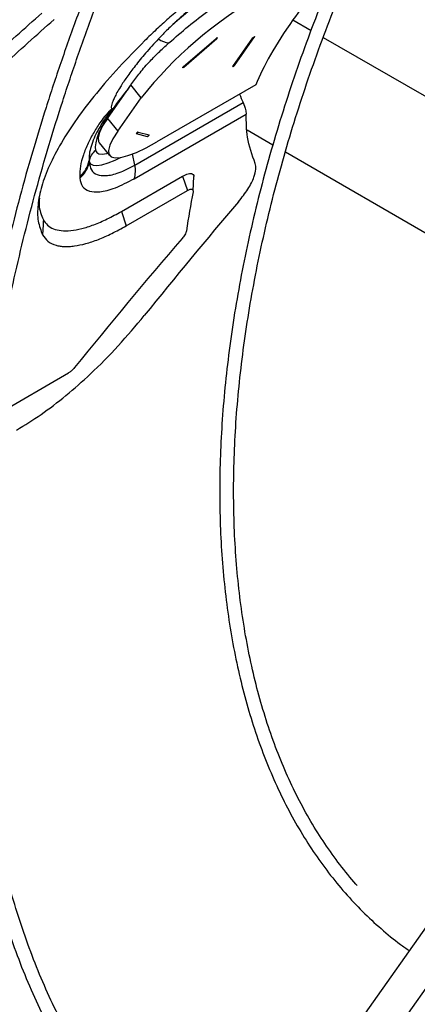
# Model space of a CAD drawing. Units: millimetres. Extents: x 5 to 414, y 3 to 291.
# Drawn here: x 281 to 283, y 70 to 73 of the extents above; entities that cross this region are included whole.
import ezdxf

# ---------------------------------------------------------------- set-up
doc = ezdxf.new("R2010")
doc.units = ezdxf.units.MM

msp = doc.modelspace()

# ---------------------------------------------------------------- linework, layer by layer
at = {"color": 8, "linetype": 'Continuous', "lineweight": 25}
for p, q in [((282.2087, 73.0843), (282.2679, 73.0501)), ((282.3079, 73.027), (282.7944, 72.7462)), ((281.6916, 72.6096), (281.6842, 72.646)), ((281.9899, 68.9936), (282.7577, 70.0806))]:
    msp.add_line(p, q, dxfattribs=at)
at = {"color": 7, "linetype": 'Continuous', "lineweight": 25}
for p, q in [((281.8494, 72.9307), (281.9576, 73.0237)), ((281.8515, 72.9302), (281.9597, 73.0231)), ((282.0121, 72.9322), (282.0775, 73.0251)), ((282.018, 72.9356), (282.0833, 73.0285)), ((281.602, 72.7621), (281.6712, 72.8605)), ((281.7128, 72.83), (281.6791, 72.8719)), ((282.0872, 72.8722), (281.7642, 72.6857)), ((281.6357, 72.7202), (281.7128, 72.83)), ((281.6916, 72.6096), (282.0456, 72.814)), ((281.6896, 72.5653), (282.0556, 72.7765)), ((281.602, 72.7621), (281.6357, 72.7202)), ((281.696, 72.7125), (281.7321, 72.7028)), ((281.7023, 72.7178), (281.7383, 72.7082)), ((282.0589, 72.7249), (282.1433, 72.6761)), ((281.5757, 72.6827), (281.6094, 72.6408)), ((282.1839, 72.6527), (282.8231, 72.2837)), ((281.5425, 72.6196), (281.5428, 72.622)), ((281.648, 72.4584), (281.848, 72.5738)), ((281.848, 72.5738), (281.8637, 72.5268)), ((281.8822, 72.5258), (281.8849, 72.5729)), ((281.6636, 72.4113), (281.8637, 72.5268)), ((281.648, 72.4584), (281.6636, 72.4113)), ((281.2152, 71.7801), (281.4751, 71.9302)), ((283.3057, 71.0571), (281.2945, 68.2095))]:
    msp.add_line(p, q, dxfattribs=at)
at = {"color": 7, "linetype": 'Continuous', "lineweight": 25, "flags": 128}
for points in [[(281.9597, 73.0231), (281.9608, 73.0241), (281.9616, 73.0251), (281.9619, 73.0257), (281.9617, 73.0261), (281.9611, 73.026), (281.9601, 73.0255), (281.9588, 73.0247), (281.9576, 73.0237)], [(282.0833, 73.0285), (282.0837, 73.0292), (282.0835, 73.0295), (282.0829, 73.0294), (282.0819, 73.0289), (282.0806, 73.0281), (282.0794, 73.0271), (282.0782, 73.0261), (282.0775, 73.0251)], [(281.8494, 72.9307), (281.8483, 72.9297), (281.8475, 72.9288), (281.8472, 72.9281), (281.8474, 72.9278), (281.848, 72.9279), (281.849, 72.9284), (281.8502, 72.9292), (281.8515, 72.9302)], [(282.0121, 72.9322), (282.0118, 72.9315), (282.012, 72.9312), (282.0126, 72.9313), (282.0136, 72.9318), (282.0148, 72.9326), (282.0161, 72.9336), (282.0172, 72.9347), (282.018, 72.9356)], [(281.6198, 72.7937), (281.6049, 72.7715), (281.5922, 72.7507), (281.5817, 72.7312), (281.5735, 72.7133), (281.5675, 72.6968), (281.5638, 72.682), (281.5625, 72.6689), (281.5635, 72.6575)], [(281.602, 72.7621), (281.5863, 72.7375), (281.5762, 72.7165), (281.5718, 72.6995), (281.5733, 72.6867), (281.5757, 72.6827)], [(281.6357, 72.7202), (281.62, 72.6957), (281.6099, 72.6747), (281.6055, 72.6576), (281.607, 72.6449), (281.6143, 72.6367), (281.6273, 72.6332), (281.6456, 72.6345), (281.669, 72.6406), (281.697, 72.6513), (281.729, 72.6664), (281.7642, 72.6857)], [(281.7023, 72.7178), (281.7016, 72.7177), (281.7006, 72.7172), (281.6994, 72.7164), (281.6981, 72.7154), (281.697, 72.7144), (281.6962, 72.7134), (281.6959, 72.7128), (281.696, 72.7125)], [(281.7321, 72.7028), (281.7327, 72.7029), (281.7337, 72.7034), (281.7349, 72.7042), (281.7362, 72.7052), (281.7373, 72.7062), (281.7381, 72.7072), (281.7385, 72.7078), (281.7383, 72.7082)]]:
    msp.add_lwpolyline(points, dxfattribs=at)
at = {"color": 8, "linetype": 'Continuous', "lineweight": 25, "flags": 128}
for points in [[(281.5428, 72.622), (281.547, 72.6139), (281.5554, 72.6094), (281.5679, 72.6083), (281.5843, 72.6108), (281.6043, 72.6169), (281.6276, 72.6263), (281.6447, 72.6343)], [(281.5635, 72.6575), (281.5671, 72.6504), (281.5745, 72.6464), (281.5855, 72.6455), (281.5999, 72.6477), (281.6032, 72.6485)]]:
    msp.add_lwpolyline(points, dxfattribs=at)
at = {"color": 7, "linetype": 'Continuous', "lineweight": 25}
for centre, radius, start, end in [((282.7891, 71.9743), 1.4647, 120.7717, 131.9182), ((282.7775, 71.9809), 1.3618, 119.9065, 141.4274), ((281.8135, 73.0886), 0.0802, 236.137, 262.7527), ((281.9591, 73.0253), 0.00226, 226.5955, 283.3729), ((282.0737, 73.0385), 0.0139, 285.831, 314.1636), ((281.851, 72.9324), 0.00226, 226.5955, 283.3729), ((282.0083, 72.9455), 0.0139, 285.831, 314.1636), ((282.4526, 72.2063), 1.0191, 140.0599, 144.8041), ((284.6541, 73.9644), 2.8509, 203.1996, 203.7977), ((281.6864, 72.73), 0.02, 298.8125, 322.5214), ((281.7224, 72.7203), 0.02, 298.8125, 322.5214), ((281.5958, 72.6149), 0.0535, 127.2337, 172.3936), ((281.4615, 72.6373), 0.0818, 307.8163, 351.305), ((281.4607, 72.6322), 0.0827, 308.192, 351.2345), ((281.5903, 72.6316), 0.0484, 187.9075, 191.5311), ((281.7059, 72.6286), 0.1637, 181.2817, 183.1719), ((281.6153, 72.5908), 0.0786, 341.0336, 13.8633), ((281.6715, 72.5783), 0.16, 182.0044, 184.0039), ((285.5538, 71.8289), 3.7367, 169.3056, 171.2837)]:
    msp.add_arc(centre, radius, start, end, dxfattribs=at)
for centre, major_axis, ratio, start_param, end_param in [((283.1407, 73.6224), (1.0579, 0.9069), 0.218443, 2.201724, 2.432882), ((283.1407, 73.6224), (1.0579, 0.9069), 0.218443, 2.432882, 2.750372), ((288.6716, 67.5731), (8.2681, 8.533), 0.692277, 1.662673, 1.703454), ((288.4502, 67.4318), (8.2906, 8.4915), 0.691721, 1.66196, 1.708366)]:
    msp.add_ellipse(centre, major_axis=major_axis, ratio=ratio, start_param=start_param, end_param=end_param, dxfattribs=at)
for points, knots in [([(281.9213, 74.0244), (281.9093, 74.0021), (281.8721, 73.9329), (281.8129, 73.8152), (281.7437, 73.6717), (281.678, 73.5272), (281.6155, 73.382), (281.5565, 73.2363), (281.501, 73.0902), (281.4491, 72.9439), (281.4008, 72.7976), (281.3562, 72.6516), (281.3154, 72.5059), (281.2784, 72.3608), (281.2453, 72.2165), (281.2161, 72.0731), (281.1909, 71.9309), (281.1696, 71.7899), (281.1524, 71.6505), (281.1392, 71.5127), (281.13, 71.3768), (281.1249, 71.2429), (281.1239, 71.1112), (281.127, 70.9819), (281.1342, 70.8551), (281.1454, 70.7309), (281.1607, 70.6097), (281.18, 70.4914), (281.2033, 70.3764), (281.2307, 70.2646), (281.262, 70.1563), (281.2972, 70.0516), (281.3363, 69.9506), (281.3792, 69.8536), (281.4258, 69.7605), (281.4762, 69.6715), (281.5302, 69.5868), (281.5878, 69.5065), (281.6488, 69.4306), (281.7132, 69.3593), (281.781, 69.2926), (281.8521, 69.2309), (281.9118, 69.1838), (281.9488, 69.1592), (281.96, 69.1517)], [0, 0, 0, 0, 0.011595, 0.036048, 0.060501, 0.084954, 0.109408, 0.133862, 0.158317, 0.182773, 0.207229, 0.231686, 0.256145, 0.280604, 0.305064, 0.329526, 0.353989, 0.378453, 0.402918, 0.427384, 0.451852, 0.476321, 0.500791, 0.525262, 0.549734, 0.574206, 0.598677, 0.623148, 0.647617, 0.672084, 0.696548, 0.721007, 0.745461, 0.769908, 0.794346, 0.818775, 0.843193, 0.867599, 0.891993, 0.916373, 0.940741, 0.965098, 0.989445, 1, 1, 1, 1]), ([(281.7204, 69.4204), (281.7048, 69.4375), (281.6681, 69.478), (281.6142, 69.5472), (281.558, 69.6269), (281.5056, 69.7111), (281.4567, 69.7994), (281.4115, 69.8919), (281.37, 69.9883), (281.3323, 70.0885), (281.2984, 70.1925), (281.2684, 70.3), (281.2423, 70.411), (281.2201, 70.5254), (281.2019, 70.6428), (281.1877, 70.7633), (281.1775, 70.8867), (281.1714, 71.0127), (281.1693, 71.1413), (281.1712, 71.2722), (281.1772, 71.4054), (281.1872, 71.5406), (281.2012, 71.6776), (281.2192, 71.8163), (281.2413, 71.9565), (281.2673, 72.098), (281.2972, 72.2406), (281.331, 72.3842), (281.3686, 72.5285), (281.4101, 72.6734), (281.4553, 72.8186), (281.5041, 72.9641), (281.5566, 73.1095), (281.6127, 73.2548), (281.6722, 73.3996), (281.7352, 73.5439), (281.8014, 73.6875), (281.8711, 73.83), (281.9244, 73.9351), (281.9554, 73.9922), (281.9611, 74.0027)], [0, 0, 0, 0, 0.019965, 0.047108, 0.074237, 0.101352, 0.128453, 0.155541, 0.182617, 0.209683, 0.236741, 0.263792, 0.290838, 0.317879, 0.344917, 0.371953, 0.398988, 0.426022, 0.453056, 0.48009, 0.507125, 0.53416, 0.561196, 0.588234, 0.615273, 0.642313, 0.669354, 0.696396, 0.72344, 0.750485, 0.777531, 0.804578, 0.831626, 0.858674, 0.885724, 0.912774, 0.939824, 0.966876, 0.993927, 1, 1, 1, 1]), ([(282.5485, 73.6771), (282.5363, 73.6539), (282.5025, 73.5895), (282.4507, 73.4827), (282.3928, 73.3572), (282.3384, 73.2308), (282.2874, 73.104), (282.24, 72.9768), (282.1961, 72.8495), (282.156, 72.7223), (282.1196, 72.5954), (282.087, 72.469), (282.0582, 72.3434), (282.0334, 72.2188), (282.0126, 72.0953), (281.9957, 71.9733), (281.9829, 71.8528), (281.9741, 71.7341), (281.9695, 71.6173), (281.9689, 71.5028), (281.9723, 71.3906), (281.9799, 71.2811), (281.9915, 71.1742), (282.0072, 71.0704), (282.027, 70.9696), (282.0507, 70.8721), (282.0784, 70.7782), (282.11, 70.6878), (282.1455, 70.6012), (282.1848, 70.5186), (282.2278, 70.44), (282.2745, 70.3657), (282.3248, 70.2958), (282.3785, 70.2303), (282.4356, 70.1694), (282.4961, 70.1134), (282.5473, 70.071), (282.5793, 70.049), (282.589, 70.0423)], [0, 0, 0, 0, 0.016205, 0.044786, 0.073366, 0.101947, 0.13053, 0.159113, 0.187698, 0.216284, 0.244872, 0.273461, 0.302053, 0.330647, 0.359242, 0.387841, 0.416441, 0.445044, 0.473649, 0.502255, 0.530864, 0.559473, 0.588083, 0.616691, 0.645298, 0.673901, 0.702498, 0.731087, 0.759666, 0.788231, 0.816781, 0.845312, 0.873822, 0.90231, 0.930775, 0.959219, 0.987643, 1, 1, 1, 1]), ([(282.419, 70.2548), (282.4175, 70.2563), (282.3974, 70.2776), (282.3617, 70.323), (282.3122, 70.3911), (282.2665, 70.464), (282.2245, 70.5409), (282.1861, 70.622), (282.1514, 70.707), (282.1205, 70.7957), (282.0935, 70.8881), (282.0704, 70.984), (282.0512, 71.0832), (282.0359, 71.1856), (282.0247, 71.2909), (282.0174, 71.3991), (282.0142, 71.5099), (282.0151, 71.623), (282.0199, 71.7385), (282.0288, 71.8559), (282.0418, 71.9752), (282.0587, 72.0962), (282.0796, 72.2185), (282.1044, 72.342), (282.1332, 72.4666), (282.1657, 72.5919), (282.2021, 72.7178), (282.2422, 72.844), (282.286, 72.9704), (282.3334, 73.0966), (282.3842, 73.2226), (282.4385, 73.348), (282.4962, 73.4726), (282.5462, 73.5752), (282.578, 73.6357), (282.5884, 73.6554)], [0, 0, 0, 0, 0.002481, 0.034313, 0.066118, 0.097897, 0.129652, 0.161383, 0.193094, 0.224788, 0.256469, 0.288139, 0.319801, 0.351457, 0.38311, 0.414761, 0.446411, 0.478061, 0.509711, 0.541363, 0.573017, 0.604673, 0.636331, 0.667991, 0.699653, 0.731318, 0.762984, 0.794653, 0.826323, 0.857995, 0.889668, 0.921342, 0.953018, 0.984694, 1, 1, 1, 1]), ([(282.156, 73.3463), (282.1397, 73.3367), (282.1072, 73.3175), (282.0554, 73.284), (282.0025, 73.2476), (281.9488, 73.2085), (281.8953, 73.1673), (281.8459, 73.1271), (281.8013, 73.0886), (281.7612, 73.0523), (281.7363, 73.0281), (281.7238, 73.016)], [0, 0, 0, 0, 0.118432, 0.236839, 0.355122, 0.473364, 0.59169, 0.709952, 0.806794, 0.903164, 1, 1, 1, 1]), ([(282.0389, 73.2372), (282.0181, 73.2245), (281.9767, 73.1993), (281.9143, 73.1535), (281.8581, 73.1079), (281.8264, 73.0787), (281.8106, 73.0641)], [0, 0, 0, 0, 0.2825, 0.563482, 0.782654, 1, 1, 1, 1]), ([(281.8034, 73.009), (281.8243, 73.0273), (281.8663, 73.0638), (281.9295, 73.1133), (281.9876, 73.1553), (282.021, 73.1773), (282.0378, 73.1883)], [0, 0, 0, 0, 0.279752, 0.559837, 0.780017, 1, 1, 1, 1]), ([(280.4919, 71.4047), (280.4853, 71.4527), (280.4721, 71.5487), (280.4781, 71.7002), (280.5036, 71.8561), (280.5508, 72.0157), (280.6189, 72.1778), (280.7063, 72.3384), (280.811, 72.4964), (280.9309, 72.651), (281.0676, 72.8046), (281.2188, 72.9569), (281.3316, 73.0567), (281.388, 73.1066)], [0, 0, 0, 0, 0.093363, 0.186729, 0.280061, 0.373371, 0.466675, 0.559969, 0.647947, 0.735927, 0.823937, 0.911971, 1, 1, 1, 1]), ([(280.5431, 71.4057), (280.5364, 71.4542), (280.5233, 71.5503), (280.5299, 71.7015), (280.5558, 71.855), (280.6024, 72.0109), (280.6689, 72.1684), (280.7537, 72.3242), (280.8551, 72.4779), (280.9719, 72.6294), (281.1063, 72.7814), (281.2571, 72.9341), (281.3705, 73.0348), (281.4276, 73.0855)], [0, 0, 0, 0, 0.095839, 0.190182, 0.283309, 0.375554, 0.467291, 0.558874, 0.645464, 0.732576, 0.820527, 0.909592, 1, 1, 1, 1]), ([(281.8106, 73.0641), (281.8056, 73.0593), (281.7974, 73.0514), (281.7865, 73.0404), (281.7775, 73.0312), (281.7717, 73.025), (281.7688, 73.022)], [0, 0, 0, 0, 0.341677, 0.56187, 0.781322, 1, 1, 1, 1]), ([(281.7688, 73.022), (281.7546, 73.0064), (281.7274, 72.9766), (281.6932, 72.9349), (281.6657, 72.898), (281.6465, 72.869), (281.6336, 72.8471), (281.6254, 72.8312), (281.6184, 72.8153), (281.6148, 72.8034), (281.6148, 72.7959), (281.6167, 72.7949), (281.6175, 72.7945)], [0, 0, 0, 0, 0.178507, 0.342204, 0.491128, 0.625374, 0.708862, 0.782377, 0.846093, 0.943903, 0.976676, 1, 1, 1, 1]), ([(281.7238, 73.016), (281.6953, 72.9871), (281.6383, 72.9292), (281.5645, 72.8438), (281.501, 72.7609), (281.4495, 72.6817), (281.4108, 72.6075), (281.3852, 72.5395), (281.3732, 72.4787), (281.3734, 72.4248), (281.3845, 72.3964), (281.3901, 72.3822)], [0, 0, 0, 0, 0.112505, 0.224695, 0.336536, 0.448165, 0.559794, 0.669444, 0.779301, 0.889501, 1, 1, 1, 1]), ([(281.6791, 72.8719), (281.6872, 72.8834), (281.7034, 72.9063), (281.7347, 72.9428), (281.7682, 72.9771), (281.7916, 72.9984), (281.8034, 73.009)], [0, 0, 0, 0, 0.280058, 0.560149, 0.779844, 1, 1, 1, 1]), ([(281.6712, 72.8605), (281.6727, 72.8627), (281.6754, 72.8664), (281.678, 72.8702), (281.6791, 72.8719)], [0, 0, 0, 0, 0.562537, 1, 1, 1, 1]), ([(282.0456, 72.814), (282.0489, 72.8058), (282.0547, 72.791), (282.0553, 72.781), (282.0556, 72.7765)], [0, 0, 0, 0, 0.552408, 1, 1, 1, 1]), ([(281.6175, 72.7945), (281.6161, 72.7933), (281.6124, 72.7901), (281.6055, 72.783), (281.5939, 72.7698), (281.5768, 72.747), (281.5568, 72.7157), (281.5374, 72.6791), (281.5223, 72.6416), (281.5126, 72.6049), (281.5119, 72.5836), (281.5116, 72.5727)], [0, 0, 0, 0, 0.01422, 0.036724, 0.075267, 0.157577, 0.291476, 0.445906, 0.620344, 0.806511, 1, 1, 1, 1]), ([(281.6198, 72.7937), (281.6197, 72.7936), (281.6194, 72.7934), (281.6189, 72.793), (281.6181, 72.7924), (281.6171, 72.7914), (281.6133, 72.7873), (281.6091, 72.7821), (281.6037, 72.775), (281.5982, 72.7673), (281.591, 72.7567), (281.5816, 72.7418), (281.5697, 72.7212), (281.5575, 72.6963), (281.5479, 72.6702), (281.5421, 72.6456), (281.5422, 72.6319), (281.5423, 72.625)], [0, 0, 0, 0, 0.001384, 0.003005, 0.005084, 0.00941, 0.015671, 0.054672, 0.07942, 0.114122, 0.163233, 0.233967, 0.33902, 0.490407, 0.656833, 0.827246, 1, 1, 1, 1]), ([(281.6175, 72.7945), (281.6182, 72.7944), (281.6193, 72.7943), (281.6197, 72.7938), (281.6198, 72.7937)], [0, 0, 0, 0, 0.673602, 1, 1, 1, 1]), ([(282.0851, 72.615), (282.0751, 72.6428), (282.0573, 72.6921), (282.0561, 72.7508), (282.0556, 72.7765)], [0, 0, 0, 0, 0.561454, 1, 1, 1, 1]), ([(281.5425, 72.6196), (281.5442, 72.6103), (281.5474, 72.5919), (281.5669, 72.5772), (281.597, 72.5733), (281.6386, 72.582), (281.674, 72.6005), (281.6916, 72.6096)], [0, 0, 0, 0, 0.196184, 0.388159, 0.575102, 0.789463, 1, 1, 1, 1]), ([(282.0307, 72.4899), (282.0416, 72.5038), (282.0633, 72.5315), (282.0816, 72.5686), (282.0893, 72.5975), (282.0865, 72.6092), (282.0851, 72.615)], [0, 0, 0, 0, 0.279208, 0.559528, 0.78012, 1, 1, 1, 1]), ([(281.848, 72.5738), (281.8545, 72.577), (281.8674, 72.5834), (281.8792, 72.5824), (281.8846, 72.578), (281.8844, 72.5732), (281.8844, 72.5721)], [0, 0, 0, 0, 0.330236, 0.661196, 0.921923, 1, 1, 1, 1]), ([(281.5119, 72.5672), (281.514, 72.5573), (281.5182, 72.5377), (281.5413, 72.5229), (281.577, 72.5202), (281.6264, 72.5321), (281.6686, 72.5543), (281.6896, 72.5653)], [0, 0, 0, 0, 0.192668, 0.383025, 0.570142, 0.786541, 1, 1, 1, 1]), ([(281.8637, 72.5268), (281.8668, 72.5284), (281.8733, 72.5316), (281.8794, 72.5312), (281.8824, 72.528), (281.8821, 72.5242), (281.882, 72.5223)], [0, 0, 0, 0, 0.275988, 0.564618, 0.783394, 1, 1, 1, 1]), ([(281.3796, 72.5018), (281.3791, 72.4945), (281.3772, 72.4668), (281.3863, 72.4463), (281.3929, 72.4312)], [0, 0, 0, 0, 0.262605, 1, 1, 1, 1]), ([(281.3929, 72.4312), (281.3969, 72.4249), (281.405, 72.4124), (281.425, 72.4007), (281.4504, 72.3945), (281.4815, 72.3947), (281.5173, 72.4011), (281.5575, 72.414), (281.601, 72.4325), (281.6323, 72.4497), (281.648, 72.4584)], [0, 0, 0, 0, 0.123902, 0.248283, 0.373069, 0.498588, 0.623892, 0.749141, 0.874586, 1, 1, 1, 1]), ([(281.3929, 72.4312), (281.3926, 72.4255), (281.392, 72.4163), (281.3913, 72.4035), (281.3907, 72.3928), (281.3903, 72.3857), (281.3901, 72.3822)], [0, 0, 0, 0, 0.345046, 0.565542, 0.783859, 1, 1, 1, 1]), ([(281.3901, 72.3822), (281.3953, 72.3745), (281.4057, 72.359), (281.4276, 72.3489), (281.4471, 72.3447), (281.4616, 72.3433), (281.4774, 72.3435), (281.4999, 72.3457), (281.5309, 72.3521), (281.572, 72.3659), (281.6163, 72.3851), (281.6478, 72.4026), (281.6636, 72.4113)], [0, 0, 0, 0, 0.145017, 0.290028, 0.349289, 0.408345, 0.46741, 0.526699, 0.64494, 0.763191, 0.881591, 1, 1, 1, 1]), ([(281.8602, 72.3952), (281.8598, 72.3931), (281.8588, 72.3891), (281.8544, 72.3803), (281.8493, 72.3737), (281.8461, 72.3697)], [0, 0, 0, 0, 0.282177, 0.561223, 1, 1, 1, 1]), ([(281.3052, 71.7436), (281.3318, 71.7599), (281.3851, 71.7926), (281.4666, 71.8552), (281.5516, 71.93), (281.6389, 72.0178), (281.6948, 72.0847), (281.7227, 72.118)], [0, 0, 0, 0, 0.187713, 0.37511, 0.562009, 0.781431, 1, 1, 1, 1]), ([(281.495, 71.9479), (281.4914, 71.9438), (281.485, 71.9366), (281.4781, 71.9321), (281.4751, 71.9302)], [0, 0, 0, 0, 0.561975, 1, 1, 1, 1])]:
    msp.add_open_spline(points, degree=3, knots=knots, dxfattribs=at)

doc.saveas('drawing.dxf')
